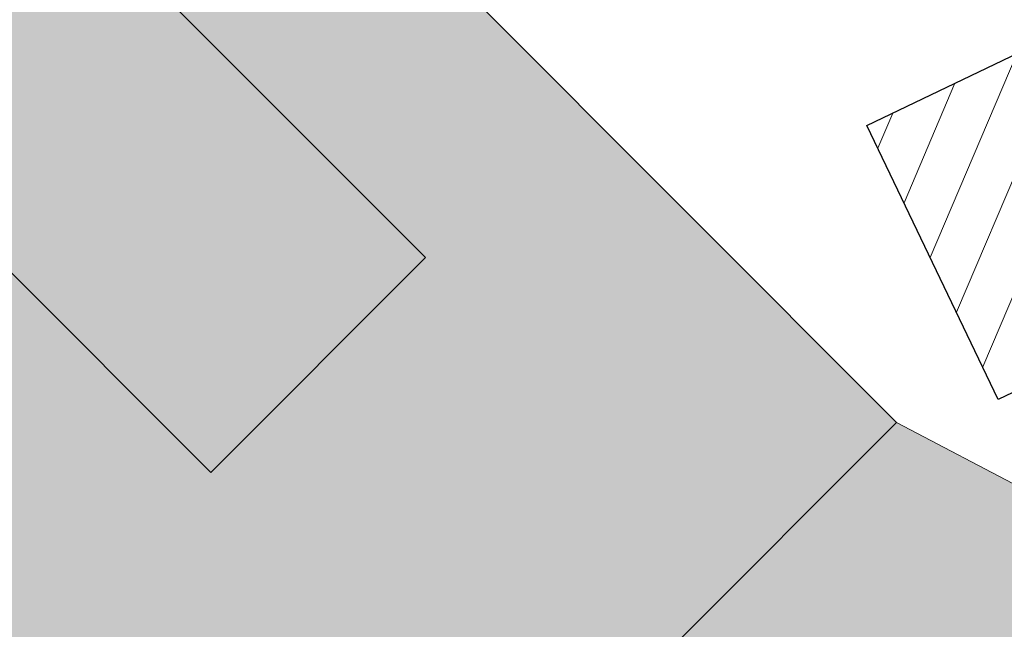
# Model space of a CAD drawing. Units: metres. Extents: x 1705 to 2279, y 410 to 811.
# Drawn here: x 1978 to 1995, y 580 to 590 of the extents above; entities that cross this region are included whole.
import ezdxf

# ---------------------------------------------------------------- set-up
doc = ezdxf.new("R2010")
doc.units = ezdxf.units.M
for name, color, linetype in [('BLUE', 5, 'Continuous'), ('gg', 71, 'Continuous'), ('GREEN', 61, 'Continuous'), ('Intermedeat Sites', 18, 'Continuous')]:
    doc.layers.add(name, color=color, linetype=linetype)
for name, color, linetype, lineweight in [('Builtup', 7, 'Continuous', 30), ('Int. Hatch', 40, 'Continuous', 20), ('line', 7, 'Continuous', 40)]:
    doc.layers.add(name, color=color, linetype=linetype, lineweight=lineweight)

msp = doc.modelspace()

# ---------------------------------------------------------------- hatches: boundary and pattern name
at = {"layer": 'BLUE', "lineweight": 20}
msp.add_hatch(color=256, dxfattribs=at).paths.add_polyline_path([(1978.033, 593.412), (1974.497, 589.877), (1981.568, 582.806), (1985.104, 586.341)])
at = {"layer": 'gg', "lineweight": 20}
msp.add_hatch(color=256, dxfattribs=at).paths.add_polyline_path([(1992.858, 583.627), (1978.419, 598.092), (1963.639, 583.312), (1965.151, 581.694), (1968.203, 577.94), (1972.248, 573.48), (1973.131, 572.717), (1977.809, 569.897), (1978.766, 569.535)])
at = {"layer": 'GREEN', "lineweight": 20}
msp.add_hatch(color=256, dxfattribs=at).paths.add_polyline_path([(1992.858, 583.627), (1978.766, 569.535), (1980.742, 568.787), (1983.135, 568.179), (1985.995, 567.59), (1989.636, 566.829), (1992.344, 566.329), (1994.818, 566.005), (1995.224, 565.996), (2011.31, 565.996), (2011.758, 577.338), (2007.817, 577.63), (2004.022, 577.776), (1997.891, 580.985)])
at = {"layer": 'Int. Hatch'}
h = msp.add_hatch(dxfattribs=at)
h.set_pattern_fill('ANSI31', color=256, scale=6, angle=381.9208, style=0)
h.set_pattern_definition([(66.92076, (2534.9997, 1595.23694), (-0.6899727, 0.2940029), [])])
h.paths.add_polyline_path([(2003.549, 588.338), (2001.384, 592.845), (1992.37, 588.516), (1994.534, 584.009)])

# ---------------------------------------------------------------- linework, layer by layer
at = {"layer": 'Builtup', "lineweight": 30}
for p, q in [((1978.033, 593.412), (1985.104, 586.341)), ((1981.568, 582.806), (1974.497, 589.877)), ((1985.104, 586.341), (1981.568, 582.806))]:
    msp.add_line(p, q, dxfattribs=at)
at = {"layer": 'Intermedeat Sites'}
for p, q in [((1992.37, 588.516), (2001.384, 592.845)), ((1994.534, 584.009), (1992.37, 588.516)), ((2003.549, 588.338), (1994.534, 584.009))]:
    msp.add_line(p, q, dxfattribs=at)
at = {"layer": 'line', "lineweight": 20}
for p, q in [((1992.858, 583.627), (1978.419, 598.092)), ((1978.766, 569.535), (1992.858, 583.627)), ((1992.858, 583.627), (1997.891, 580.985))]:
    msp.add_line(p, q, dxfattribs=at)

doc.saveas('drawing.dxf')
